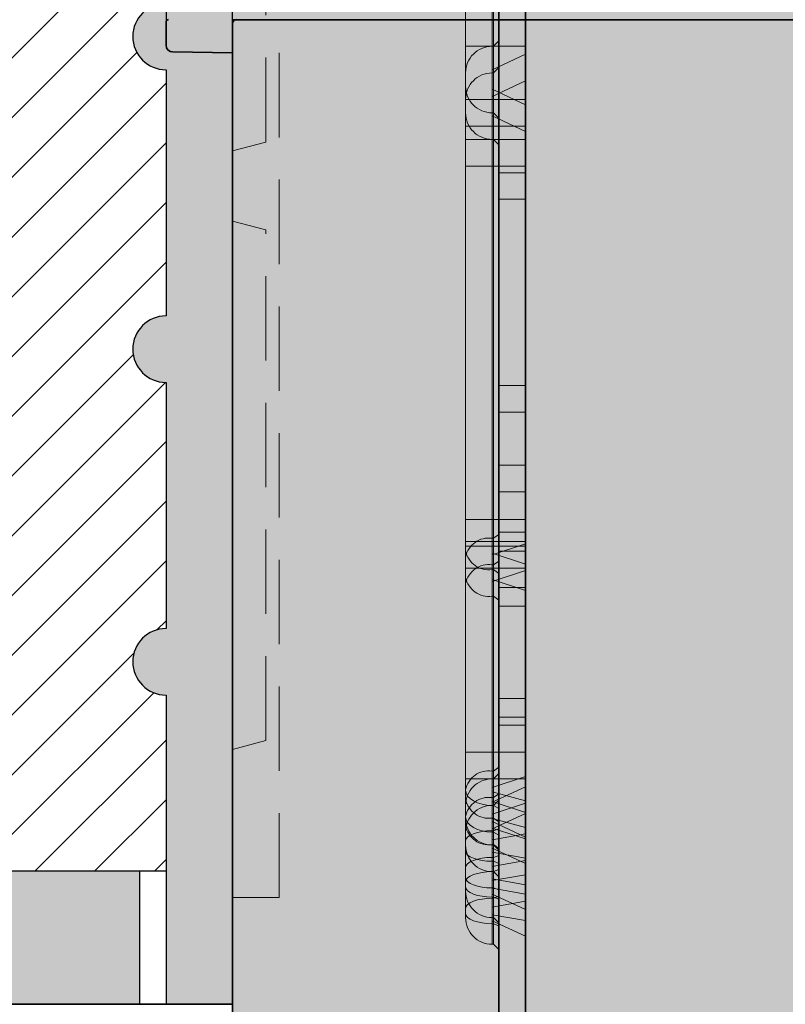
# Model space of a CAD drawing. Extents: x 0 to 1050, y 0 to 1485.
# Drawn here: x 394 to 452, y 1020 to 1094 of the extents above; entities that cross this region are included whole.
import ezdxf

# ---------------------------------------------------------------- set-up
doc = ezdxf.new("R2010")
doc.units = 0
doc.linetypes.add('VERDECKT', pattern=[9.525, 6.35, -3.175])
doc.layers.get('0').update_dxf_attribs({"linetype": 'CONTINUOUS'})
for name, color, linetype, lineweight in [('22-ANSICHT-25', 1, 'CONTINUOUS', 25), ('23-ANSICHT-35', 2, 'CONTINUOUS', 35), ('30-VERDECKT-10', 8, 'VERDECKT', 9), ('71-SCHRAFFUR-18', 3, 'CONTINUOUS', 18)]:
    doc.layers.add(name, color=color, linetype=linetype, lineweight=lineweight)

# ---------------------------------------------------------------- blocks, each defined once
blk = doc.blocks.new('DO Tragwinkel TRA-WIK-ALU-RL')
at = {"layer": '71-SCHRAFFUR-18'}
h = blk.add_hatch(color=252, dxfattribs=at)
h.paths.add_polyline_path([(200, 0), (196.5, 0), (196.5, -6), (131.5, -6), (131.5, 0), (128, 0), (128, -20), (0, -20), (0, -158), (20, -158), (20, -80.828), (22, -80.828), (22, -158), (60, -158), (60, -95.042, -0.433232), (76, -80), (200, -80)])
h.paths.add_polyline_path([(134.5, -24, -1), (134.5, -18), (193.5, -18, -1), (193.5, -24)], flags=16)
h.paths.add_polyline_path([(60, -178), (22, -178), (22, -258), (60, -258)])
h.paths.add_polyline_path([(20, -178), (0, -178), (0, -258), (20, -258)])
h.paths.add_polyline_path([(60, -278), (0, -278), (0, -280), (60, -280)])
h = blk.add_hatch(color=256, dxfattribs=at)
h.paths.add_polyline_path([(20, -162.25), (22, -162.25), (22, -80.828), (20, -80.828)])
h.paths.add_polyline_path([(22, -273.75), (20, -273.75), (20, -276), (22, -276)])
h.paths.add_polyline_path([(20, -262.25), (22, -262.25), (22, -173.75), (20, -173.75)])
h = blk.add_hatch(color=253, dxfattribs=at)
h.paths.add_polyline_path([(60, -158), (22, -158), (22, -162.25), (22, -173.75), (22, -178), (60, -178)])
h.paths.add_polyline_path([(20, -162.25), (20, -158), (0, -158), (0, -178), (20, -178), (20, -173.75)])
h.paths.add_polyline_path([(20, -262.25), (20, -258), (0, -258), (0, -278), (60, -278), (60, -258), (22, -258), (22, -262.25), (22, -273.75), (22, -276), (20, -276), (20, -273.75)])
at = {"layer": '22-ANSICHT-25'}
blk.add_line((0, -158), (0, -178), dxfattribs=at)
at = {"layer": '23-ANSICHT-35'}
blk.add_lwpolyline([(60, -158), (60, -95, -0.432397), (76, -80), (200, -80), (200, 0), (128, 0), (128, -20), (0, -20), (0, -158)], format="xyb", close=True, dxfattribs=at)
blk.add_lwpolyline([(20, -162.25), (20, -80.828), (22, -80.828), (22, -162.25)], dxfattribs=at)
at = {"layer": '30-VERDECKT-10'}
for p, q in [((20, -81.414), (20, -113.914)), ((22, -81.414), (22, -113.914)), ((20, -182.172), (20, -82.828)), ((20, -82.828), (20, -163.641)), ((22, -82.828), (22, -182.172)), ((22, -163.641), (22, -82.828)), ((19.5, -88.5), (19.6, -88.5)), ((19.5, -88.5), (19.6, -88.5)), ((19.5, -91.956), (19.5, -88.521)), ((19.5, -91.956), (19.5, -88.521)), ((19.6, -88.5), (20, -88.1)), ((19.6, -88.5), (20, -88.1)), ((19.6, -91.956), (19.6, -88.521)), ((19.6, -91.956), (19.6, -88.521)), ((20, -92.109), (20, -88.101)), ((20, -92.109), (20, -88.101)), ((19.5, -90.266), (22, -89.1)), ((19.5, -90.266), (22, -89.1)), ((22, -91.727), (22, -89.106)), ((22, -91.727), (22, -89.106)), ((19.5, -90.044), (19.6, -90.044)), ((19.5, -92.733), (19.5, -90.044)), ((19.5, -91.281), (19.5, -90.266)), ((19.5, -91.281), (19.5, -90.266)), ((19.5, -90.719), (22, -90.273)), ((19.6, -90.044), (20, -89.891)), ((19.6, -90.044), (19.6, -92.733)), ((19.6, -90.5), (20, -90.1)), ((19.6, -90.5), (20, -90.1)), ((20, -89.891), (20, -92.58)), ((20, -94.109), (20, -90.109)), ((20, -94.109), (20, -90.109)), ((22, -92.963), (22, -90.273)), ((17.5, -91.191), (17.5, -90.5)), ((17.5, -91.191), (17.5, -90.5)), ((17.5, -90.809), (17.5, -93.498)), ((19.5, -90.5), (19.6, -90.5)), ((19.5, -90.5), (19.6, -90.5)), ((19.5, -93.956), (19.5, -90.508)), ((19.5, -93.956), (19.5, -90.508)), ((19.5, -93.409), (19.5, -90.719)), ((19.6, -93.956), (19.6, -90.508)), ((19.6, -93.956), (19.6, -90.508)), ((17.5, -94.262), (17.5, -91.191)), ((19.5, -92.266), (22, -91.1)), ((19.5, -92.266), (22, -91.1)), ((19.5, -91.281), (22, -91.727)), ((19.5, -91.281), (19.5, -94.352)), ((22, -93.727), (22, -91.1)), ((22, -93.727), (22, -91.1)), ((22, -91.727), (22, -94.798)), ((17.5, -93.191), (17.5, -92.5)), ((17.5, -93.191), (17.5, -92.5)), ((19.5, -91.956), (19.6, -91.956)), ((19.5, -91.956), (19.5, -95.028)), ((19.5, -92.044), (19.6, -92.044)), ((19.5, -92.044), (19.5, -94.733)), ((19.5, -93.281), (19.5, -92.266)), ((19.5, -93.281), (19.5, -92.266)), ((19.5, -92.719), (22, -92.273)), ((20, -91.891), (19.6, -92.044)), ((19.6, -95.028), (19.6, -91.956)), ((19.6, -91.956), (20, -92.109)), ((19.6, -94.733), (19.6, -92.044)), ((20, -91.891), (20, -94.58)), ((20, -95.181), (20, -92.109)), ((22, -94.963), (22, -92.273)), ((17.5, -92.809), (17.5, -95.498)), ((17.5, -96.262), (17.5, -93.191)), ((19.5, -92.719), (19.5, -95.409)), ((19.5, -92.733), (19.6, -92.733)), ((19.5, -93.961), (19.5, -92.733)), ((19.5, -92.733), (19.5, -93.961)), ((19.5, -93.409), (22, -92.963)), ((19.6, -92.733), (20, -92.58)), ((19.6, -92.733), (19.6, -93.961)), ((19.6, -93.961), (19.6, -92.733)), ((20, -92.58), (20, -93.562)), ((20, -93.562), (20, -92.58)), ((22, -94.559), (22, -92.963)), ((22, -92.963), (22, -94.559)), ((17.5, -93.498), (17.5, -95.953)), ((17.5, -95.953), (17.5, -93.498)), ((19.5, -96.352), (19.5, -93.281)), ((19.5, -93.281), (22, -93.727)), ((19.5, -95.72), (19.5, -93.409)), ((19.5, -93.409), (19.5, -95.72)), ((19.5, -97.028), (19.5, -93.956)), ((19.5, -93.956), (19.6, -93.956)), ((19.5, -93.961), (19.6, -93.961)), ((19.5, -95.985), (19.5, -93.961)), ((19.5, -93.961), (19.5, -95.985)), ((19.6, -93.961), (20, -93.562)), ((19.6, -93.956), (19.6, -97.028)), ((20, -94.109), (19.6, -93.956)), ((19.6, -93.961), (19.6, -95.985)), ((19.6, -95.985), (19.6, -93.961)), ((20, -93.562), (20, -95.702)), ((20, -95.702), (20, -93.562)), ((22, -93.727), (22, -96.798)), ((17.5, -98.078), (17.5, -94.262)), ((17.5, -94.262), (17.5, -98.078)), ((19.5, -94.352), (19.5, -97.944)), ((19.5, -94.352), (22, -94.798)), ((19.5, -97.944), (19.5, -94.352)), ((19.5, -95.72), (22, -94.559)), ((19.5, -94.733), (19.6, -94.733)), ((19.5, -94.733), (19.5, -95.961)), ((19.5, -95.961), (19.5, -94.733)), ((20, -94.58), (19.6, -94.733)), ((19.6, -95.961), (19.6, -94.733)), ((19.6, -94.733), (19.6, -95.961)), ((20, -97.181), (20, -94.109)), ((20, -94.58), (20, -95.562)), ((20, -95.562), (20, -94.58)), ((22, -96.41), (22, -94.559)), ((22, -94.559), (22, -96.41)), ((19.5, -95.409), (22, -94.963)), ((19.5, -95.028), (19.6, -95.028)), ((19.5, -95.028), (19.5, -96.935)), ((19.5, -96.935), (19.5, -95.028)), ((19.5, -95.409), (19.5, -97.72)), ((19.5, -97.72), (19.5, -95.409)), ((19.6, -96.935), (19.6, -95.028)), ((19.6, -95.028), (19.6, -96.935)), ((19.6, -95.028), (20, -95.181)), ((20, -96.707), (20, -95.181)), ((20, -95.181), (20, -96.707)), ((22, -94.798), (22, -97.278)), ((22, -97.278), (22, -94.798)), ((22, -96.559), (22, -94.963)), ((22, -94.963), (22, -96.559)), ((17.5, -95.498), (17.5, -97.953)), ((17.5, -97.953), (17.5, -95.498)), ((17.5, -95.953), (17.5, -97.399)), ((17.5, -97.399), (17.5, -95.953)), ((19.5, -95.72), (19.5, -97.234)), ((19.5, -97.234), (19.5, -95.72)), ((19.5, -95.961), (19.6, -95.961)), ((19.5, -95.961), (19.5, -97.985)), ((19.5, -97.985), (19.5, -95.961)), ((19.5, -95.985), (19.6, -95.985)), ((19.5, -114.657), (19.5, -95.985)), ((20, -95.562), (19.6, -95.961)), ((19.6, -95.985), (20, -95.702)), ((19.6, -97.985), (19.6, -95.961)), ((19.6, -95.961), (19.6, -97.985)), ((19.6, -95.985), (19.6, -114.657)), ((20, -95.562), (20, -97.702)), ((20, -97.702), (20, -95.562)), ((20, -95.702), (20, -114.374)), ((17.5, -100.078), (17.5, -96.262)), ((17.5, -96.262), (17.5, -100.078)), ((17.5, -100.935), (17.5, -96.945)), ((17.5, -100.935), (17.5, -96.945)), ((19.5, -99.944), (19.5, -96.352)), ((19.5, -96.352), (19.5, -99.944)), ((19.5, -96.352), (22, -96.798)), ((19.5, -97.234), (22, -96.41)), ((19.5, -97.72), (22, -96.559)), ((19.5, -96.935), (19.6, -96.935)), ((19.5, -96.935), (19.5, -100.935)), ((19.5, -100.935), (19.5, -96.935)), ((19.6, -96.935), (20, -96.707)), ((19.6, -100.935), (19.6, -96.935)), ((19.6, -96.935), (19.6, -100.935)), ((20, -100.935), (20, -96.707)), ((20, -96.707), (20, -100.935)), ((22, -115.081), (22, -96.41)), ((22, -98.41), (22, -96.559)), ((22, -96.559), (22, -98.41)), ((22, -96.798), (22, -99.278)), ((22, -99.278), (22, -96.798)), ((17.5, -97.399), (17.5, -116.071)), ((19.5, -97.028), (19.6, -97.028)), ((19.5, -98.935), (19.5, -97.028)), ((19.5, -97.028), (19.5, -98.935)), ((19.5, -97.169), (22, -98.335)), ((19.5, -97.169), (22, -98.335)), ((19.5, -100.935), (19.5, -97.179)), ((19.5, -100.935), (19.5, -97.179)), ((19.5, -115.905), (19.5, -97.234)), ((19.5, -97.944), (22, -97.278)), ((19.6, -97.028), (19.6, -98.935)), ((19.6, -98.935), (19.6, -97.028)), ((20, -97.181), (19.6, -97.028)), ((20, -97.702), (19.6, -97.985)), ((20, -98.707), (20, -97.181)), ((20, -97.181), (20, -98.707)), ((20, -97.702), (20, -116.374)), ((22, -97.278), (22, -100.935)), ((22, -100.935), (22, -97.278)), ((17.5, -97.953), (17.5, -99.399)), ((17.5, -99.399), (17.5, -97.953)), ((17.5, -100.935), (17.5, -98.078)), ((17.5, -98.078), (17.5, -100.935)), ((17.5, -115.607), (17.5, -98.107)), ((19.5, -97.72), (19.5, -99.234)), ((19.5, -99.234), (19.5, -97.72)), ((19.5, -97.944), (19.5, -100.935)), ((19.5, -100.935), (19.5, -97.944)), ((19.5, -97.985), (19.6, -97.985)), ((19.5, -97.985), (19.5, -116.657)), ((19.5, -115.772), (19.5, -98.272)), ((19.5, -98.272), (22, -99.097)), ((19.5, -99.234), (22, -98.41)), ((19.6, -116.657), (19.6, -97.985)), ((22, -100.935), (22, -98.335)), ((22, -100.935), (22, -98.335)), ((22, -117.081), (22, -98.41)), ((17.5, -102.935), (17.5, -98.935)), ((17.5, -102.935), (17.5, -98.935)), ((19.5, -98.935), (19.6, -98.935)), ((19.5, -98.935), (19.6, -98.935)), ((19.5, -98.935), (19.6, -98.935)), ((19.5, -102.935), (19.5, -98.935)), ((19.5, -98.935), (19.5, -102.935)), ((19.5, -100.935), (19.5, -98.945)), ((19.5, -100.935), (19.5, -98.945)), ((19.5, -99.169), (22, -100.335)), ((19.5, -99.169), (22, -100.335)), ((19.5, -102.935), (19.5, -99.169)), ((19.5, -102.935), (19.5, -99.169)), ((20, -98.707), (19.6, -98.935)), ((19.6, -98.935), (20, -99.335)), ((19.6, -98.935), (20, -99.335)), ((19.6, -98.935), (19.6, -102.935)), ((19.6, -102.935), (19.6, -98.935)), ((19.6, -100.935), (19.6, -98.945)), ((19.6, -100.935), (19.6, -98.945)), ((20, -102.935), (20, -98.707)), ((20, -98.707), (20, -102.935)), ((22, -99.097), (22, -116.597)), ((17.5, -99.399), (17.5, -118.071)), ((19.5, -99.234), (19.5, -117.905)), ((19.5, -99.944), (22, -99.278)), ((19.5, -99.521), (19.6, -99.521)), ((19.5, -99.521), (19.5, -117.021)), ((19.6, -117.021), (19.6, -99.521)), ((19.6, -99.521), (20, -99.804)), ((20, -100.935), (20, -99.343)), ((20, -100.935), (20, -99.343)), ((20, -99.804), (20, -117.304)), ((22, -99.278), (22, -102.935)), ((22, -102.935), (22, -99.278)), ((17.5, -102.935), (17.5, -100.078)), ((17.5, -100.078), (17.5, -102.935)), ((17.5, -100.107), (17.5, -117.607)), ((19.5, -102.935), (19.5, -99.944)), ((19.5, -99.944), (19.5, -102.935)), ((19.5, -100.272), (19.5, -117.772)), ((19.5, -100.272), (22, -101.097)), ((22, -102.935), (22, -100.348)), ((22, -102.935), (22, -100.348)), ((17.5, -150), (17.5, -100.935)), ((17.5, -100.935), (17.5, -147)), ((19.5, -100.935), (17.5, -100.935)), ((17.5, -100.935), (19.5, -100.935)), ((19.5, -100.935), (17.5, -100.935)), ((19.5, -100.935), (17.5, -100.935)), ((19.5, -100.935), (19.6, -100.935)), ((19.5, -100.935), (19.6, -100.935)), ((19.5, -100.935), (19.5, -150)), ((19.5, -100.935), (19.6, -100.935)), ((19.5, -147), (19.5, -100.935)), ((19.5, -100.935), (22, -100.935)), ((19.5, -102.935), (19.5, -100.945)), ((19.5, -102.935), (19.5, -100.945)), ((19.6, -100.935), (20, -101.335)), ((19.6, -100.935), (20, -101.335)), ((19.6, -150), (19.6, -100.935)), ((19.6, -100.935), (19.6, -147)), ((20, -100.935), (19.6, -100.935)), ((19.6, -102.935), (19.6, -100.945)), ((19.6, -102.935), (19.6, -100.945)), ((20, -147), (20, -100.935)), ((20, -150), (20, -100.935)), ((20, -102.935), (20, -101.343)), ((20, -102.935), (20, -101.343)), ((22, -147), (22, -100.935)), ((22, -100.935), (22, -150)), ((22, -101.097), (22, -118.597)), ((19.5, -101.521), (19.6, -101.521)), ((19.5, -101.521), (19.5, -119.021)), ((19.6, -119.021), (19.6, -101.521)), ((19.6, -101.521), (20, -101.804)), ((20, -101.804), (20, -119.304)), ((17.5, -149), (17.5, -102.935)), ((17.5, -152), (17.5, -102.935)), ((19.5, -102.935), (17.5, -102.935)), ((17.5, -102.935), (19.5, -102.935)), ((17.5, -102.935), (19.5, -102.935)), ((19.5, -102.935), (17.5, -102.935)), ((19.5, -102.935), (19.6, -102.935)), ((19.5, -152), (19.5, -102.935)), ((19.5, -149), (19.5, -102.935)), ((19.5, -102.935), (22, -102.935)), ((19.6, -102.935), (19.6, -152)), ((19.6, -102.935), (19.6, -149)), ((19.6, -102.935), (20, -102.935)), ((20, -152), (20, -102.935)), ((20, -149), (20, -102.935)), ((22, -102.935), (22, -152)), ((22, -149), (22, -102.935)), ((20, -104.971), (22, -104.971)), ((20, -104.971), (22, -104.971)), ((20, -104.971), (22, -104.971)), ((20, -104.971), (22, -104.971)), ((20, -106.971), (20, -104.98)), ((20, -106.971), (20, -104.98)), ((22, -106.971), (22, -104.98)), ((22, -106.971), (22, -104.98)), ((20, -105.556), (20, -118.056)), ((22, -105.556), (20, -105.556)), ((22, -118.056), (22, -105.556)), ((20, -122.5), (20, -106.971)), ((20, -106.971), (22, -106.971)), ((22, -106.971), (22, -122.5)), ((20, -115.328), (20, -113.914)), ((20, -113.914), (20, -115.328)), ((22, -113.914), (20, -113.914)), ((22, -113.914), (22, -115.328)), ((22, -115.328), (22, -113.914)), ((19.5, -114.657), (19.6, -114.657)), ((19.5, -116.778), (19.5, -114.657)), ((19.5, -114.657), (19.5, -116.778)), ((19.6, -114.657), (20, -114.374)), ((19.6, -114.657), (19.6, -116.778)), ((19.6, -116.778), (19.6, -114.657)), ((20, -114.374), (20, -116.778)), ((20, -116.778), (20, -114.374)), ((19.5, -115.905), (22, -115.081)), ((20, -115.328), (20, -161)), ((20, -115.328), (22, -115.328)), ((22, -115.081), (22, -116.778)), ((22, -116.778), (22, -115.081)), ((22, -161), (22, -115.328)), ((17.5, -118.435), (17.5, -115.607)), ((17.5, -115.607), (17.5, -118.435)), ((17.5, -116.071), (17.5, -116.778)), ((17.5, -116.778), (17.5, -116.071)), ((19.5, -118.435), (19.5, -115.772)), ((19.5, -115.772), (19.5, -118.435)), ((19.5, -115.772), (22, -116.597)), ((19.5, -116.778), (19.5, -115.905)), ((19.5, -115.905), (19.5, -116.778)), ((17.5, -116.778), (17.5, -163.5)), ((17.5, -116.778), (19.5, -116.778)), ((17.5, -116.778), (19.5, -116.778)), ((19.5, -116.657), (19.6, -116.657)), ((19.5, -116.657), (19.5, -118.778)), ((19.5, -118.778), (19.5, -116.657)), ((19.5, -116.778), (19.6, -116.778)), ((19.5, -163.5), (19.5, -116.778)), ((19.5, -116.778), (22, -116.778)), ((20, -116.374), (19.6, -116.657)), ((19.6, -118.778), (19.6, -116.657)), ((19.6, -116.657), (19.6, -118.778)), ((19.6, -116.778), (19.6, -163.5)), ((20, -116.778), (19.6, -116.778)), ((20, -116.374), (20, -118.778)), ((20, -118.778), (20, -116.374)), ((20, -116.778), (20, -163.5)), ((22, -116.597), (22, -118.435)), ((22, -118.435), (22, -116.597)), ((22, -163.5), (22, -116.778)), ((17.5, -117.607), (17.5, -120.435)), ((17.5, -120.435), (17.5, -117.607)), ((19.5, -117.021), (19.6, -117.021)), ((19.5, -117.021), (19.5, -118.435)), ((19.5, -118.435), (19.5, -117.021)), ((19.5, -117.905), (22, -117.081)), ((19.6, -118.435), (19.6, -117.021)), ((19.6, -117.021), (19.6, -118.435)), ((20, -117.304), (19.6, -117.021)), ((20, -117.304), (20, -118.435)), ((20, -118.435), (20, -117.304)), ((22, -117.081), (22, -118.778)), ((22, -118.778), (22, -117.081)), ((17.5, -118.071), (17.5, -118.778)), ((17.5, -118.778), (17.5, -118.071)), ((19.5, -117.772), (19.5, -120.435)), ((19.5, -120.435), (19.5, -117.772)), ((19.5, -117.772), (22, -118.597)), ((19.5, -117.905), (19.5, -118.778)), ((19.5, -118.778), (19.5, -117.905)), ((20, -119.471), (20, -118.056)), ((20, -118.056), (20, -119.471)), ((20, -118.056), (22, -118.056)), ((22, -119.471), (22, -118.056)), ((22, -118.056), (22, -119.471)), ((17.5, -147), (17.5, -118.435)), ((19.5, -118.435), (17.5, -118.435)), ((17.5, -118.435), (19.5, -118.435)), ((17.5, -118.778), (17.5, -165.5)), ((17.5, -118.778), (19.5, -118.778)), ((19.5, -118.778), (17.5, -118.778)), ((19.5, -118.435), (19.6, -118.435)), ((19.5, -147), (19.5, -118.435)), ((19.5, -118.435), (22, -118.435)), ((19.5, -118.778), (19.6, -118.778)), ((19.5, -118.778), (19.5, -165.5)), ((19.5, -118.778), (22, -118.778)), ((19.5, -119.021), (19.6, -119.021)), ((19.5, -119.021), (19.5, -120.435)), ((19.5, -120.435), (19.5, -119.021)), ((19.6, -118.435), (19.6, -147)), ((19.6, -118.435), (20, -118.435)), ((19.6, -165.5), (19.6, -118.778)), ((20, -118.778), (19.6, -118.778)), ((19.6, -120.435), (19.6, -119.021)), ((19.6, -119.021), (19.6, -120.435)), ((19.6, -119.021), (20, -119.304)), ((20, -118.435), (20, -147)), ((20, -118.778), (20, -165.5)), ((22, -118.435), (22, -147)), ((22, -118.597), (22, -120.435)), ((22, -120.435), (22, -118.597)), ((22, -118.778), (22, -165.5)), ((20, -119.304), (20, -120.435)), ((20, -120.435), (20, -119.304)), ((20, -119.471), (20, -122.5)), ((22, -119.471), (20, -119.471)), ((22, -122.5), (22, -119.471)), ((17.5, -120.435), (17.5, -149)), ((17.5, -120.435), (19.5, -120.435)), ((19.5, -120.435), (17.5, -120.435)), ((19.5, -120.435), (19.6, -120.435)), ((19.5, -120.435), (19.5, -149)), ((19.5, -120.435), (22, -120.435)), ((19.6, -149), (19.6, -120.435)), ((19.6, -120.435), (20, -120.435)), ((20, -120.435), (20, -149)), ((22, -120.435), (22, -149)), ((20, -122.5), (20, -124.5)), ((20, -124.5), (20, -122.5)), ((20, -124.5), (20, -122.5)), ((20, -122.5), (20, -124.5)), ((22, -122.5), (20, -122.5)), ((22, -122.5), (22, -124.5)), ((22, -124.5), (22, -122.5)), ((22, -124.5), (22, -122.5)), ((22, -122.5), (22, -124.5)), ((20, -124.5), (22, -124.5)), ((20, -130.5), (20, -128.5)), ((20, -128.5), (20, -130.5)), ((20, -130.5), (20, -128.5)), ((20, -128.5), (20, -130.5)), ((20, -128.5), (22, -128.5)), ((22, -130.5), (22, -128.5)), ((22, -128.5), (22, -130.5)), ((22, -128.5), (22, -130.5)), ((22, -130.5), (22, -128.5)), ((20, -130.5), (20, -144.5)), ((22, -130.5), (20, -130.5)), ((22, -130.5), (22, -144.5)), ((20, -146.5), (20, -144.5)), ((20, -144.5), (20, -146.5)), ((20, -144.5), (20, -146.5)), ((20, -146.5), (20, -144.5)), ((20, -144.5), (22, -144.5)), ((22, -144.5), (22, -146.5)), ((22, -146.5), (22, -144.5)), ((22, -146.5), (22, -144.5)), ((22, -144.5), (22, -146.5)), ((20, -146.5), (22, -146.5)), ((17.5, -151), (17.5, -147)), ((17.5, -147), (17.5, -151)), ((17.5, -147), (17.5, -151)), ((17.5, -151), (17.5, -147)), ((17.5, -147), (19.5, -147)), ((17.5, -147), (19.5, -147)), ((17.5, -147), (19.5, -147)), ((19.5, -147), (17.5, -147)), ((19.5, -147), (19.6, -147)), ((19.5, -149), (19.5, -147)), ((19.5, -147), (19.5, -149)), ((19.5, -147), (19.5, -149)), ((19.5, -149), (19.5, -147)), ((19.5, -147), (19.5, -150.766)), ((19.5, -150.766), (19.5, -147)), ((19.5, -150.766), (19.5, -147)), ((19.5, -147), (19.5, -150.766)), ((19.5, -147), (22, -147)), ((19.6, -147), (19.6, -149)), ((19.6, -149), (19.6, -147)), ((19.6, -149), (19.6, -147)), ((19.6, -147), (19.6, -149)), ((19.6, -147), (20, -147)), ((20, -147), (20, -148.6)), ((20, -148.6), (20, -147)), ((20, -148.6), (20, -147)), ((20, -147), (20, -148.6)), ((22, -147), (22, -149.6)), ((22, -149.6), (22, -147)), ((22, -149.6), (22, -147)), ((22, -147), (22, -149.6)), ((20, -148.6), (19.6, -149)), ((17.5, -153), (17.5, -149)), ((17.5, -149), (17.5, -153)), ((17.5, -153), (17.5, -149)), ((17.5, -149), (17.5, -153)), ((17.5, -149), (19.5, -149)), ((19.5, -149), (17.5, -149)), ((17.5, -149), (19.5, -149)), ((19.5, -149), (17.5, -149)), ((19.5, -149), (19.6, -149)), ((19.5, -151), (19.5, -149)), ((19.5, -149), (19.5, -151)), ((19.5, -151), (19.5, -149)), ((19.5, -149), (19.5, -151)), ((19.5, -149), (19.5, -152.766)), ((19.5, -152.766), (19.5, -149)), ((19.5, -152.766), (19.5, -149)), ((19.5, -149), (19.5, -152.766)), ((19.5, -149), (22, -149)), ((19.6, -149), (19.6, -151)), ((19.6, -151), (19.6, -149)), ((19.6, -149), (19.6, -151)), ((19.6, -151), (19.6, -149)), ((20, -149), (19.6, -149)), ((20, -150.6), (20, -149)), ((20, -149), (20, -150.6)), ((20, -150.6), (20, -149)), ((20, -149), (20, -150.6)), ((22, -149), (22, -151.6)), ((22, -151.6), (22, -149)), ((22, -151.6), (22, -149)), ((22, -149), (22, -151.6)), ((17.5, -152), (17.5, -150)), ((17.5, -150), (17.5, -152)), ((19.5, -150), (17.5, -150)), ((17.5, -150), (19.5, -150)), ((19.5, -150.766), (22, -149.6)), ((19.5, -150), (19.5, -154)), ((19.5, -150), (19.6, -150)), ((19.5, -154), (19.5, -150)), ((19.5, -150), (22, -150)), ((19.5, -150), (19.5, -152.234)), ((19.5, -152.234), (19.5, -150)), ((19.6, -154), (19.6, -150)), ((19.6, -150), (19.6, -154)), ((19.6, -150), (20, -150)), ((20, -154.4), (20, -150)), ((20, -150), (20, -154.4)), ((22, -150), (22, -153.4)), ((22, -153.4), (22, -150)), ((20, -150.6), (19.6, -151)), ((19.5, -151), (19.6, -151)), ((19.5, -152.766), (22, -151.6)), ((17.5, -152), (17.5, -156)), ((17.5, -156), (17.5, -152)), ((17.5, -156), (17.5, -152)), ((17.5, -152), (17.5, -156)), ((17.5, -156), (17.5, -152)), ((17.5, -152), (17.5, -156)), ((17.5, -154), (17.5, -152)), ((17.5, -152), (17.5, -154)), ((17.5, -152), (19.5, -152)), ((19.5, -152), (17.5, -152)), ((19.5, -152), (19.6, -152)), ((19.5, -156), (19.5, -152)), ((19.5, -152), (19.5, -156)), ((19.5, -154.234), (19.5, -152)), ((19.5, -152), (19.5, -154.234)), ((19.5, -152), (22, -152)), ((19.5, -152.234), (22, -153.4)), ((19.5, -152.234), (19.5, -156)), ((19.5, -156), (19.5, -152.234)), ((19.5, -152.234), (19.5, -156)), ((19.5, -156), (19.5, -152.234)), ((19.5, -152.234), (19.5, -156)), ((19.5, -156), (19.5, -152.234)), ((19.6, -152), (19.6, -156)), ((19.6, -156), (19.6, -152)), ((20, -152), (19.6, -152)), ((20, -156.4), (20, -152)), ((20, -152), (20, -156.4)), ((22, -152), (22, -155.4)), ((22, -155.4), (22, -152)), ((22, -153.4), (22, -156)), ((22, -156), (22, -153.4)), ((22, -156), (22, -153.4)), ((22, -153.4), (22, -156)), ((22, -153.4), (22, -156)), ((22, -156), (22, -153.4)), ((17.5, -154), (17.5, -158)), ((17.5, -158), (17.5, -154)), ((17.5, -158), (17.5, -154)), ((17.5, -154), (17.5, -158)), ((17.5, -158), (17.5, -154)), ((17.5, -154), (17.5, -158)), ((19.5, -154), (19.6, -154)), ((19.5, -154), (19.5, -156)), ((19.5, -156), (19.5, -154)), ((19.5, -154), (19.5, -156)), ((19.5, -154), (19.5, -156)), ((19.5, -156), (19.5, -154)), ((19.5, -156), (19.5, -154)), ((19.5, -158), (19.5, -154.234)), ((19.5, -154.234), (19.5, -158)), ((19.5, -158), (19.5, -154.234)), ((19.5, -154.234), (19.5, -158)), ((19.5, -158), (19.5, -154.234)), ((19.5, -154.234), (19.5, -158)), ((19.5, -154.234), (22, -155.4)), ((19.6, -156), (19.6, -154)), ((19.6, -154), (19.6, -156)), ((19.6, -156), (19.6, -154)), ((19.6, -156), (19.6, -154)), ((19.6, -154), (19.6, -156)), ((19.6, -154), (19.6, -156)), ((20, -154.4), (19.6, -154)), ((20, -156), (20, -154.4)), ((20, -154.4), (20, -156)), ((20, -154.4), (20, -156)), ((20, -156), (20, -154.4)), ((20, -154.4), (20, -156)), ((20, -156), (20, -154.4)), ((22, -155.4), (22, -158)), ((22, -158), (22, -155.4)), ((22, -158), (22, -155.4)), ((22, -155.4), (22, -158)), ((22, -158), (22, -155.4)), ((22, -155.4), (22, -158)), ((17.5, -156), (17.5, -180)), ((19.5, -156), (17.5, -156)), ((19.5, -156), (17.5, -156)), ((19.5, -156), (17.5, -156)), ((17.5, -156), (19.5, -156)), ((19.5, -156), (17.5, -156)), ((17.5, -156), (19.5, -156)), ((19.5, -156), (19.6, -156)), ((19.5, -180), (19.5, -156)), ((19.5, -156), (22, -156)), ((19.5, -158), (19.5, -156)), ((19.5, -156), (19.5, -158)), ((19.5, -156), (19.5, -158)), ((19.5, -158), (19.5, -156)), ((19.5, -156), (19.5, -158)), ((19.5, -158), (19.5, -156)), ((19.6, -156), (19.6, -180)), ((20, -156), (19.6, -156)), ((19.6, -156), (19.6, -158)), ((19.6, -158), (19.6, -156)), ((19.6, -158), (19.6, -156)), ((19.6, -156), (19.6, -158)), ((19.6, -158), (19.6, -156)), ((19.6, -156), (19.6, -158)), ((19.6, -156), (20, -156.4)), ((20, -180), (20, -156)), ((22, -156), (22, -180)), ((20, -158), (20, -156.4)), ((20, -156.4), (20, -158)), ((20, -158), (20, -156.4)), ((20, -156.4), (20, -158)), ((20, -156.4), (20, -158)), ((20, -158), (20, -156.4)), ((17.5, -158), (17.5, -182)), ((19.5, -158), (17.5, -158)), ((17.5, -158), (19.5, -158)), ((17.5, -158), (19.5, -158)), ((19.5, -158), (17.5, -158)), ((17.5, -158), (19.5, -158)), ((19.5, -158), (17.5, -158)), ((19.5, -158), (19.6, -158)), ((19.5, -182), (19.5, -158)), ((19.5, -158), (22, -158)), ((19.6, -158), (19.6, -182)), ((20, -158), (19.6, -158)), ((20, -182), (20, -158)), ((22, -158), (22, -182))]:
    blk.add_line(p, q, dxfattribs=at)
at = {"layer": '30-VERDECKT-10', "flags": 128}
for points in [[(17.5, -90.809), (17.538, -90.659), (17.652, -90.516), (17.837, -90.384), (18.086, -90.268), (18.389, -90.173), (18.735, -90.102), (19.11, -90.058), (19.5, -90.044)], [(17.5, -90.809), (17.538, -90.659), (17.652, -90.516), (17.837, -90.384), (18.086, -90.268), (18.389, -90.173), (18.735, -90.102), (19.11, -90.058), (19.5, -90.044)], [(17.5, -91.191), (17.538, -91.341), (17.652, -91.484), (17.837, -91.616), (18.086, -91.732), (18.389, -91.827), (18.735, -91.898), (19.11, -91.942), (19.5, -91.956)], [(17.5, -91.191), (17.538, -91.341), (17.652, -91.484), (17.837, -91.616), (18.086, -91.732), (18.389, -91.827), (18.735, -91.898), (19.11, -91.942), (19.5, -91.956)], [(17.5, -92.809), (17.538, -92.659), (17.652, -92.516), (17.837, -92.384), (18.086, -92.268), (18.389, -92.173), (18.735, -92.102), (19.11, -92.058), (19.5, -92.044)], [(19.5, -92.044), (19.11, -92.058), (18.735, -92.102), (18.389, -92.173), (18.086, -92.268), (17.837, -92.384), (17.652, -92.516), (17.538, -92.659), (17.5, -92.809)], [(17.5, -93.498), (17.538, -93.349), (17.652, -93.205), (17.837, -93.073), (18.086, -92.957), (18.389, -92.862), (18.735, -92.791), (19.11, -92.748), (19.5, -92.733)], [(17.5, -93.498), (17.538, -93.349), (17.652, -93.205), (17.837, -93.073), (18.086, -92.957), (18.389, -92.862), (18.735, -92.791), (19.11, -92.748), (19.5, -92.733)], [(17.5, -93.191), (17.538, -93.341), (17.652, -93.484), (17.837, -93.616), (18.086, -93.732), (18.389, -93.827), (18.735, -93.898), (19.11, -93.942), (19.5, -93.956)], [(19.5, -93.956), (19.11, -93.942), (18.735, -93.898), (18.389, -93.827), (18.086, -93.732), (17.837, -93.616), (17.652, -93.484), (17.538, -93.341), (17.5, -93.191)], [(17.5, -94.262), (17.538, -94.412), (17.652, -94.555), (17.837, -94.688), (18.086, -94.803), (18.389, -94.899), (18.735, -94.969), (19.11, -95.013), (19.5, -95.028)], [(17.5, -94.262), (17.538, -94.412), (17.652, -94.555), (17.837, -94.688), (18.086, -94.803), (18.389, -94.899), (18.735, -94.969), (19.11, -95.013), (19.5, -95.028)], [(17.5, -95.498), (17.538, -95.349), (17.652, -95.205), (17.837, -95.073), (18.086, -94.957), (18.389, -94.862), (18.735, -94.791), (19.11, -94.748), (19.5, -94.733)], [(19.5, -94.733), (19.11, -94.748), (18.735, -94.791), (18.389, -94.862), (18.086, -94.957), (17.837, -95.073), (17.652, -95.205), (17.538, -95.349), (17.5, -95.498)], [(17.5, -96.262), (17.538, -96.412), (17.652, -96.555), (17.837, -96.688), (18.086, -96.803), (18.389, -96.899), (18.735, -96.969), (19.11, -97.013), (19.5, -97.028)], [(19.5, -97.028), (19.11, -97.013), (18.735, -96.969), (18.389, -96.899), (18.086, -96.803), (17.837, -96.688), (17.652, -96.555), (17.538, -96.412), (17.5, -96.262)], [(17.5, -98.078), (17.538, -97.855), (17.652, -97.641), (17.837, -97.443), (18.086, -97.27), (18.389, -97.128), (18.735, -97.022), (19.11, -96.957), (19.5, -96.935)], [(17.5, -98.078), (17.538, -97.855), (17.652, -97.641), (17.837, -97.443), (18.086, -97.27), (18.389, -97.128), (18.735, -97.022), (19.11, -96.957), (19.5, -96.935)], [(17.5, -100.078), (17.538, -99.855), (17.652, -99.641), (17.837, -99.443), (18.086, -99.27), (18.389, -99.128), (18.735, -99.022), (19.11, -98.957), (19.5, -98.935)], [(19.5, -98.935), (19.11, -98.957), (18.735, -99.022), (18.389, -99.128), (18.086, -99.27), (17.837, -99.443), (17.652, -99.641), (17.538, -99.855), (17.5, -100.078)]]:
    blk.add_lwpolyline(points, dxfattribs=at)
at = {"layer": '30-VERDECKT-10'}
for points in [[(0, -92), (3.5, -92), (3.5, -248), (0, -248)], [(0, -103.134), (2.5, -103.804), (2.5, -142.196), (0, -142.866)], [(0, -148.134), (2.5, -148.804), (2.5, -247.196), (0, -247.866)]]:
    blk.add_lwpolyline(points, dxfattribs=at)
for centre, radius, start, end in [((19.5, -90.5), 2, 90, 180), ((19.5, -90.5), 2, 90, 180), ((19.5, -92.5), 2, 90, 180), ((19.5, -92.5), 2, 90, 180), ((19.496, -95.957), 1.996, 89.89461, 179.89422), ((19.496, -97.957), 1.996, 89.89461, 179.89422), ((19.25, -97.753), 1.785, 81.95053, 168.57825), ((19.5, -96.935), 2, 180, 270), ((19.5, -96.935), 2, 180, 270), ((19.25, -99.753), 1.785, 81.95053, 168.57825), ((19.25, -97.753), 1.785, 191.42175, 278.04947), ((19.5, -98.935), 2, 180, 270), ((19.5, -98.935), 2, 180, 270), ((19.25, -99.753), 1.785, 191.42175, 278.04947), ((19.25, -116.425), 1.785, 81.95053, 168.57825), ((19.25, -115.253), 1.785, 191.42175, 278.04947), ((19.25, -118.425), 1.785, 81.95053, 168.57825), ((19.25, -117.253), 1.785, 191.42175, 278.04947), ((19.5, -151), 2, 90, 180), ((19.5, -151), 2, 90, 180), ((19.5, -151), 2, 90, 180), ((19.5, -151), 2, 90, 180), ((19.5, -153), 2, 90, 180), ((19.5, -153), 2, 90, 180), ((19.5, -153), 2, 90, 180), ((19.5, -153), 2, 90, 180), ((19.5, -152), 2, 180, 270), ((19.5, -152), 2, 180, 270), ((19.5, -152), 2, 180, 270), ((19.5, -152), 2, 180, 270), ((19.5, -152), 2, 180, 270), ((19.5, -152), 2, 180, 270), ((19.5, -152), 2, 180, 270), ((19.5, -152), 2, 180, 270), ((19.5, -154), 2, 180, 270), ((19.5, -154), 2, 180, 270), ((19.5, -154), 2, 180, 270), ((19.5, -154), 2, 180, 270), ((19.5, -154), 2, 180, 270), ((19.5, -154), 2, 180, 270), ((19.5, -154), 2, 180, 270), ((19.5, -154), 2, 180, 270)]:
    blk.add_arc(centre, radius, start, end, dxfattribs=at)
blk = doc.blocks.new('DO Unterlage für TRA-WIK-ALU')
at = {"layer": '71-SCHRAFFUR-18'}
h = blk.add_hatch(color=252, dxfattribs=at)
h.dxf.hatch_style = 1
h.paths.add_polyline_path([(0, -273.47), (0, -274.1), (-4.7, -274.1), (-5, -274.1), (-5, -275.307, 0.404026), (-4.807, -275.507), (-2.193, -275.598, -0.404026), (-2, -275.798), (-2, -277.702, -0.404026), (-2.193, -277.902), (-4.807, -277.993, 0.404026), (-5, -278.193), (-5, -279.921, 0.409111), (-4.509, -280.421), (0, -280.5), (0, -278.29, -0.404026), (0.29, -277.99), (5.812, -277.797, 0.087489), (5.982, -277.761), (6.587, -277.517, 0.305731), (6.9, -277.053), (6.9, -273.35)])
h.paths.add_polyline_path([(0.29, -258.01, -0.404026), (0, -257.71), (0, -255.5), (-4.509, -255.579, 0.409111), (-5, -256.079), (-5, -257.807, 0.404026), (-4.807, -258.007), (-2.193, -258.098, -0.404026), (-2, -258.298), (-2, -260.202, -0.404026), (-2.193, -260.402), (-4.807, -260.493, 0.404026), (-5, -260.693), (-5, -261.9), (0, -261.9), (0, -262.53), (6.9, -262.65), (6.9, -258.947, 0.305731), (6.587, -258.483), (5.982, -258.239, 0.087489), (5.812, -258.203)])
h.paths.add_polyline_path([(-1.7, -225.995, 0.414214), (-2, -226.295), (-2, -229.705, 0.414214), (-1.7, -230.005), (-0.3, -230.005, 0.414214), (0, -229.705), (0, -226.295, 0.414214), (-0.3, -225.995)])
h.paths.add_polyline_path([(0, -173.47), (0, -174.1), (-4.7, -174.1), (-5, -174.1), (-5, -175.307, 0.404026), (-4.807, -175.507), (-2.193, -175.598, -0.404026), (-2, -175.798), (-2, -177.702, -0.404026), (-2.193, -177.902), (-4.807, -177.993, 0.404026), (-5, -178.193), (-5, -179.921, 0.409111), (-4.509, -180.421), (-2.491, -180.457, -0.409111), (-2, -180.956), (-2, -191.705, 0.414214), (-1.7, -192.005), (-0.3, -192.005, 0.414214), (0, -191.705), (0, -178.29, -0.404026), (0.29, -177.99), (5.812, -177.797, 0.087489), (5.982, -177.761), (6.587, -177.517, 0.305731), (6.9, -177.053), (6.9, -173.35)])
h.paths.add_polyline_path([(0.29, -158.01, -0.404026), (0, -157.71), (0, -155.5), (-4.509, -155.579, 0.409111), (-5, -156.079), (-5, -157.807, 0.404026), (-4.807, -158.007), (-2.193, -158.098, -0.404026), (-2, -158.298), (-2, -160.202, -0.404026), (-2.193, -160.402), (-4.807, -160.493, 0.404026), (-5, -160.693), (-5, -161.9), (0, -161.9), (0, -162.53), (6.9, -162.65), (6.9, -158.947, 0.305731), (6.587, -158.483), (5.982, -158.239, 0.087489), (5.812, -158.203)])
h = blk.add_hatch(color=252, dxfattribs=at)
h.dxf.hatch_style = 1
h.paths.add_polyline_path([(-4.807, -275.507, -0.404026), (-5, -275.307), (-5, -278.193, -0.404026), (-4.807, -277.993), (-2.193, -277.902, 0.404026), (-2, -277.702), (-2, -275.798, 0.404026), (-2.193, -275.598)])
h.paths.add_polyline_path([(-4.807, -258.007, -0.404026), (-5, -257.807), (-5, -260.693, -0.404026), (-4.807, -260.493), (-2.193, -260.402, 0.404026), (-2, -260.202), (-2, -258.298, 0.404026), (-2.193, -258.098)])
h.paths.add_polyline_path([(-1.7, -230.005, -0.414214), (-2, -229.705), (-2, -255.535), (0, -255.5), (0, -229.705, -0.414214), (-0.3, -230.005)])
h.paths.add_polyline_path([(-1.7, -192.005, -0.414214), (-2, -191.705), (-2, -226.295, -0.414214), (-1.7, -225.995), (-0.3, -225.995, -0.414214), (0, -226.295), (0, -191.705, -0.414214), (-0.3, -192.005)])
h.paths.add_polyline_path([(-4.807, -175.507, -0.404026), (-5, -175.307), (-5, -178.193, -0.404026), (-4.807, -177.993), (-2.193, -177.902, 0.404026), (-2, -177.702), (-2, -175.798, 0.404026), (-2.193, -175.598)])
h.paths.add_polyline_path([(-4.807, -158.007, -0.404026), (-5, -157.807), (-5, -160.693, -0.404026), (-4.807, -160.493), (-2.193, -160.402, 0.404026), (-2, -160.202), (-2, -158.298, 0.404026), (-2.193, -158.098)])
at = {"layer": '22-ANSICHT-25'}
blk.add_line((-5, -160.693), (-5, -157.807), dxfattribs=at)
at = {"layer": '23-ANSICHT-35'}
for p, q in [((-5, -157.807), (-5, -156.079)), ((0, -155.5), (-4.509, -155.579)), ((0, -157.71), (0, -155.5))]:
    blk.add_line(p, q, dxfattribs=at)
for centre, radius, start, end in [((-4.5, -156.079), 0.5, 91, 180), ((-4.8, -157.807), 0.2, 180, 268), ((0.3, -157.71), 0.3, 180, 268)]:
    blk.add_arc(centre, radius, start, end, dxfattribs=at)

msp = doc.modelspace()

# ---------------------------------------------------------------- hatches: boundary and pattern name
at = {"layer": '71-SCHRAFFUR-18'}
h = msp.add_hatch(dxfattribs=at)
h.set_pattern_fill('ANSI31', color=41, angle=180, style=0)
h.set_pattern_definition([(225, (0, 2), (2.245064, -2.245064), [])])
h.paths.add_polyline_path([(405, 1255, -1), (405, 1260), (405, 1278.5, -1), (405, 1283.5), (405, 1302, -1), (405, 1307), (405, 1320.25), (384.167, 1320.25, -1), (379.167, 1320.25), (358.333, 1320.25, -1), (353.333, 1320.25), (335, 1320.25), (330, 1315.25), (305, 1315.25), (300, 1320.25), (281.667, 1320.25, -1), (276.667, 1320.25), (255.833, 1320.25, -1), (250.833, 1320.25), (230, 1320.25), (230, 1307, -1), (230, 1302), (230, 1283.5, -1), (230, 1278.5), (230, 1260, -1), (230, 1255), (230, 1236.5, -1), (230, 1231.5), (230, 1213, -1), (230, 1208), (230, 1189.5, -1), (230, 1184.5), (230, 1166, -1), (230, 1161), (230, 1142.5, -1), (230, 1137.5), (230, 1119, -1), (230, 1114), (230, 1095.5, -1), (230, 1090.5), (230, 1072, -1), (230, 1067), (230, 1048.5, -1), (230, 1043.5), (230, 1030.25), (250.833, 1030.25, -1), (255.833, 1030.25), (276.667, 1030.25, -1), (281.667, 1030.25), (300, 1030.25), (302.38, 1027.87, -0.080562), (302.787, 1027.463), (305, 1025.25), (308.552, 1025.25, -0.076464), (309.198, 1025.25), (313.002, 1025.25, -0.028834), (313.248, 1025.25), (317.252, 1025.25, -0.028834), (317.498, 1025.25), (321.502, 1025.25, -0.028834), (321.748, 1025.25), (325.752, 1025.25, -0.028834), (325.998, 1025.25), (330, 1025.25), (332.213, 1027.463, -0.080562), (332.62, 1027.87), (335, 1030.25), (353.333, 1030.25, -1), (358.333, 1030.25), (379.167, 1030.25, -1), (384.167, 1030.25), (405, 1030.25), (405, 1043.5, -1), (405, 1048.5), (405, 1067, -1), (405, 1072), (405, 1090.5, -1), (405, 1095.5), (405, 1114, -1), (405, 1119), (405, 1137.5, -1), (405, 1142.5), (405, 1161, -1), (405, 1166), (405, 1184.5, -1), (405, 1189.5), (405, 1208, -1), (405, 1213), (405, 1231.5, -1), (405, 1236.5)])
h.paths.add_polyline_path([(375, 1250.75, -0.414214), (377.5, 1253.25), (382.5, 1253.25, -0.414214), (385, 1250.75), (385, 1240.75, -0.414214), (382.5, 1238.25), (377.5, 1238.25, -0.414214), (375, 1240.75)], flags=16)
h.paths.add_polyline_path([(360, 1240.75, -0.414214), (357.5, 1238.25), (352.5, 1238.25, -0.414214), (350, 1240.75), (350, 1250.75, -0.414214), (352.5, 1253.25), (357.5, 1253.25, -0.414214), (360, 1250.75)], flags=16)
h.paths.add_polyline_path([(377.5, 1229.75), (382.5, 1229.75, -0.414214), (385, 1227.25), (385, 1217.25, -0.414214), (382.5, 1214.75), (377.5, 1214.75, -0.414214), (375, 1217.25), (375, 1227.25, -0.414214)], flags=16)
h.paths.add_polyline_path([(375, 1264.25), (375, 1274.25, -0.414214), (377.5, 1276.75), (382.5, 1276.75, -0.414214), (385, 1274.25), (385, 1264.25, -0.414214), (382.5, 1261.75), (377.5, 1261.75, -0.414214)], flags=16)
h.paths.add_polyline_path([(360, 1227.25), (360, 1217.25, -0.414214), (357.5, 1214.75), (352.5, 1214.75, -0.414214), (350, 1217.25), (350, 1227.25, -0.414214), (352.5, 1229.75), (357.5, 1229.75, -0.414214)], flags=16)
h.paths.add_polyline_path([(357.5, 1261.75), (352.5, 1261.75, -0.414214), (350, 1264.25), (350, 1274.25, -0.414214), (352.5, 1276.75), (357.5, 1276.75, -0.414214), (360, 1274.25), (360, 1264.25, -0.414214)], flags=16)
h.paths.add_polyline_path([(335, 1240.75, -0.414214), (332.5, 1238.25), (302.5, 1238.25, -0.414214), (300, 1240.75), (300, 1250.75, -0.414214), (302.5, 1253.25), (332.5, 1253.25, -0.414214), (335, 1250.75)], flags=16)
h.paths.add_polyline_path([(377.5, 1206.25), (382.5, 1206.25, -0.414214), (385, 1203.75), (385, 1193.75, -0.414214), (382.5, 1191.25), (377.5, 1191.25, -0.414214), (375, 1193.75), (375, 1203.75, -0.414214)], flags=16)
h.paths.add_polyline_path([(335, 1227.25), (335, 1123.25, -0.414214), (332.5, 1120.75), (302.5, 1120.75, -0.414214), (300, 1123.25), (300, 1227.25, -0.414214), (302.5, 1229.75), (332.5, 1229.75, -0.414214)], flags=16)
h.paths.add_polyline_path([(360, 1203.75), (360, 1193.75, -0.414214), (357.5, 1191.25), (352.5, 1191.25, -0.414214), (350, 1193.75), (350, 1203.75, -0.414214), (352.5, 1206.25), (357.5, 1206.25, -0.414214)], flags=16)
h.paths.add_polyline_path([(332.5, 1261.75), (302.5, 1261.75, -0.414214), (300, 1264.25), (300, 1274.25, -0.414214), (302.5, 1276.75), (332.5, 1276.75, -0.414214), (335, 1274.25), (335, 1264.25, -0.414214)], flags=16)
h.paths.add_polyline_path([(375, 1287.75), (375, 1297.75, -0.414214), (377.5, 1300.25), (382.5, 1300.25, -0.414214), (385, 1297.75), (385, 1287.75, -0.414214), (382.5, 1285.25), (377.5, 1285.25, -0.414214)], flags=16)
h.paths.add_polyline_path([(357.5, 1285.25), (352.5, 1285.25, -0.414214), (350, 1287.75), (350, 1297.75, -0.414214), (352.5, 1300.25), (357.5, 1300.25, -0.414214), (360, 1297.75), (360, 1287.75, -0.414214)], flags=16)
h.paths.add_polyline_path([(332.5, 1285.25), (302.5, 1285.25, -0.414214), (300, 1287.75), (300, 1297.75, -0.414214), (302.5, 1300.25), (332.5, 1300.25, -0.414214), (335, 1297.75), (335, 1287.75, -0.414214)], flags=16)
h.paths.add_polyline_path([(377.5, 1182.75), (382.5, 1182.75, -0.414214), (385, 1180.25), (385, 1170.25, -0.414214), (382.5, 1167.75), (377.5, 1167.75, -0.414214), (375, 1170.25), (375, 1180.25, -0.414214)], flags=16)
h.paths.add_polyline_path([(360, 1180.25), (360, 1170.25, -0.414214), (357.5, 1167.75), (352.5, 1167.75, -0.414214), (350, 1170.25), (350, 1180.25, -0.414214), (352.5, 1182.75), (357.5, 1182.75, -0.414214)], flags=16)
h.paths.add_polyline_path([(377.5, 1159.25), (382.5, 1159.25, -0.414214), (385, 1156.75), (385, 1146.75, -0.414214), (382.5, 1144.25), (377.5, 1144.25, -0.414214), (375, 1146.75), (375, 1156.75, -0.414214)], flags=16)
h.paths.add_polyline_path([(360, 1156.75), (360, 1146.75, -0.414214), (357.5, 1144.25), (352.5, 1144.25, -0.414214), (350, 1146.75), (350, 1156.75, -0.414214), (352.5, 1159.25), (357.5, 1159.25, -0.414214)], flags=16)
h.paths.add_polyline_path([(285, 1240.75, -0.414214), (282.5, 1238.25), (277.5, 1238.25, -0.414214), (275, 1240.75), (275, 1250.75, -0.414214), (277.5, 1253.25), (282.5, 1253.25, -0.414214), (285, 1250.75)], flags=16)
h.paths.add_polyline_path([(285, 1227.25), (285, 1217.25, -0.414214), (282.5, 1214.75), (277.5, 1214.75, -0.414214), (275, 1217.25), (275, 1227.25, -0.414214), (277.5, 1229.75), (282.5, 1229.75, -0.414214)], flags=16)
h.paths.add_polyline_path([(282.5, 1261.75), (277.5, 1261.75, -0.414214), (275, 1264.25), (275, 1274.25, -0.414214), (277.5, 1276.75), (282.5, 1276.75, -0.414214), (285, 1274.25), (285, 1264.25, -0.414214)], flags=16)
h.paths.add_polyline_path([(285, 1203.75), (285, 1193.75, -0.414214), (282.5, 1191.25), (277.5, 1191.25, -0.414214), (275, 1193.75), (275, 1203.75, -0.414214), (277.5, 1206.25), (282.5, 1206.25, -0.414214)], flags=16)
h.paths.add_polyline_path([(282.5, 1285.25), (277.5, 1285.25, -0.414214), (275, 1287.75), (275, 1297.75, -0.414214), (277.5, 1300.25), (282.5, 1300.25, -0.414214), (285, 1297.75), (285, 1287.75, -0.414214)], flags=16)
h.paths.add_polyline_path([(285, 1180.25), (285, 1170.25, -0.414214), (282.5, 1167.75), (277.5, 1167.75, -0.414214), (275, 1170.25), (275, 1180.25, -0.414214), (277.5, 1182.75), (282.5, 1182.75, -0.414214)], flags=16)
h.paths.add_polyline_path([(377.5, 1135.75), (382.5, 1135.75, -0.414214), (385, 1133.25), (385, 1123.25, -0.414214), (382.5, 1120.75), (377.5, 1120.75, -0.414214), (375, 1123.25), (375, 1133.25, -0.414214)], flags=16)
h.paths.add_polyline_path([(360, 1133.25), (360, 1123.25, -0.414214), (357.5, 1120.75), (352.5, 1120.75, -0.414214), (350, 1123.25), (350, 1133.25, -0.414214), (352.5, 1135.75), (357.5, 1135.75, -0.414214)], flags=16)
h.paths.add_polyline_path([(260, 1240.75, -0.414214), (257.5, 1238.25), (252.5, 1238.25, -0.414214), (250, 1240.75), (250, 1250.75, -0.414214), (252.5, 1253.25), (257.5, 1253.25, -0.414214), (260, 1250.75)], flags=16)
h.paths.add_polyline_path([(260, 1227.25), (260, 1217.25, -0.414214), (257.5, 1214.75), (252.5, 1214.75, -0.414214), (250, 1217.25), (250, 1227.25, -0.414214), (252.5, 1229.75), (257.5, 1229.75, -0.414214)], flags=16)
h.paths.add_polyline_path([(257.5, 1261.75), (252.5, 1261.75, -0.414214), (250, 1264.25), (250, 1274.25, -0.414214), (252.5, 1276.75), (257.5, 1276.75, -0.414214), (260, 1274.25), (260, 1264.25, -0.414214)], flags=16)
h.paths.add_polyline_path([(260, 1203.75), (260, 1193.75, -0.414214), (257.5, 1191.25), (252.5, 1191.25, -0.414214), (250, 1193.75), (250, 1203.75, -0.414214), (252.5, 1206.25), (257.5, 1206.25, -0.414214)], flags=16)
h.paths.add_polyline_path([(257.5, 1285.25), (252.5, 1285.25, -0.414214), (250, 1287.75), (250, 1297.75, -0.414214), (252.5, 1300.25), (257.5, 1300.25, -0.414214), (260, 1297.75), (260, 1287.75, -0.414214)], flags=16)
h.paths.add_polyline_path([(285, 1156.75), (285, 1146.75, -0.414214), (282.5, 1144.25), (277.5, 1144.25, -0.414214), (275, 1146.75), (275, 1156.75, -0.414214), (277.5, 1159.25), (282.5, 1159.25, -0.414214)], flags=16)
h.paths.add_polyline_path([(260, 1180.25), (260, 1170.25, -0.414214), (257.5, 1167.75), (252.5, 1167.75, -0.414214), (250, 1170.25), (250, 1180.25, -0.414214), (252.5, 1182.75), (257.5, 1182.75, -0.414214)], flags=16)
h.paths.add_polyline_path([(377.5, 1112.25), (382.5, 1112.25, -0.414214), (385, 1109.75), (385, 1099.75, -0.414214), (382.5, 1097.25), (377.5, 1097.25, -0.414214), (375, 1099.75), (375, 1109.75, -0.414214)], flags=16)
h.paths.add_polyline_path([(357.5, 1112.25, -0.414214), (360, 1109.75), (360, 1099.75, -0.414214), (357.5, 1097.25), (352.5, 1097.25, -0.414214), (350, 1099.75), (350, 1109.75, -0.414214), (352.5, 1112.25)], flags=16)
h.paths.add_polyline_path([(335, 1109.75), (335, 1099.75, -0.414214), (332.5, 1097.25), (302.5, 1097.25, -0.414214), (300, 1099.75), (300, 1109.75, -0.414214), (302.5, 1112.25), (332.5, 1112.25, -0.414214)], flags=16)
h.paths.add_polyline_path([(285, 1133.25), (285, 1123.25, -0.414214), (282.5, 1120.75), (277.5, 1120.75, -0.414214), (275, 1123.25), (275, 1133.25, -0.414214), (277.5, 1135.75), (282.5, 1135.75, -0.414214)], flags=16)
h.paths.add_polyline_path([(260, 1156.75), (260, 1146.75, -0.414214), (257.5, 1144.25), (252.5, 1144.25, -0.414214), (250, 1146.75), (250, 1156.75, -0.414214), (252.5, 1159.25), (257.5, 1159.25, -0.414214)], flags=16)
h.paths.add_polyline_path([(377.5, 1088.75), (382.5, 1088.75, -0.414214), (385, 1086.25), (385, 1076.25, -0.414214), (382.5, 1073.75), (377.5, 1073.75, -0.414214), (375, 1076.25), (375, 1086.25, -0.414214)], flags=16)
h.paths.add_polyline_path([(357.5, 1088.75, -0.414214), (360, 1086.25), (360, 1076.25, -0.414214), (357.5, 1073.75), (352.5, 1073.75, -0.414214), (350, 1076.25), (350, 1086.25, -0.414214), (352.5, 1088.75)], flags=16)
h.paths.add_polyline_path([(260, 1133.25), (260, 1123.25, -0.414214), (257.5, 1120.75), (252.5, 1120.75, -0.414214), (250, 1123.25), (250, 1133.25, -0.414214), (252.5, 1135.75), (257.5, 1135.75, -0.414214)], flags=16)
h.paths.add_polyline_path([(285, 1109.75), (285, 1099.75, -0.414214), (282.5, 1097.25), (277.5, 1097.25, -0.414214), (275, 1099.75), (275, 1109.75, -0.414214), (277.5, 1112.25), (282.5, 1112.25, -0.414214)], flags=16)
h.paths.add_polyline_path([(335, 1086.25), (335, 1076.25, -0.414214), (332.5, 1073.75), (302.5, 1073.75, -0.414214), (300, 1076.25), (300, 1086.25, -0.414214), (302.5, 1088.75), (332.5, 1088.75, -0.414214)], flags=16)
h.paths.add_polyline_path([(260, 1109.75), (260, 1099.75, -0.414214), (257.5, 1097.25), (252.5, 1097.25, -0.414214), (250, 1099.75), (250, 1109.75, -0.414214), (252.5, 1112.25), (257.5, 1112.25, -0.414214)], flags=16)
h.paths.add_polyline_path([(285, 1086.25), (285, 1076.25, -0.414214), (282.5, 1073.75), (277.5, 1073.75, -0.414214), (275, 1076.25), (275, 1086.25, -0.414214), (277.5, 1088.75), (282.5, 1088.75, -0.414214)], flags=16)
h.paths.add_polyline_path([(377.5, 1065.25), (382.5, 1065.25, -0.414214), (385, 1062.75), (385, 1052.75, -0.414214), (382.5, 1050.25), (377.5, 1050.25, -0.414214), (375, 1052.75), (375, 1062.75, -0.414214)], flags=16)
h.paths.add_polyline_path([(357.5, 1065.25, -0.414214), (360, 1062.75), (360, 1052.75, -0.414214), (357.5, 1050.25), (352.5, 1050.25, -0.414214), (350, 1052.75), (350, 1062.75, -0.414214), (352.5, 1065.25)], flags=16)
h.paths.add_polyline_path([(335, 1062.75), (335, 1052.75, -0.414214), (332.5, 1050.25), (302.5, 1050.25, -0.414214), (300, 1052.75), (300, 1062.75, -0.414214), (302.5, 1065.25), (332.5, 1065.25, -0.414214)], flags=16)
h.paths.add_polyline_path([(260, 1086.25), (260, 1076.25, -0.414214), (257.5, 1073.75), (252.5, 1073.75, -0.414214), (250, 1076.25), (250, 1086.25, -0.414214), (252.5, 1088.75), (257.5, 1088.75, -0.414214)], flags=16)
h.paths.add_polyline_path([(285, 1062.75), (285, 1052.75, -0.414214), (282.5, 1050.25), (277.5, 1050.25, -0.414214), (275, 1052.75), (275, 1062.75, -0.414214), (277.5, 1065.25), (282.5, 1065.25, -0.414214)], flags=16)
h.paths.add_polyline_path([(260, 1062.75), (260, 1052.75, -0.414214), (257.5, 1050.25), (252.5, 1050.25, -0.414214), (250, 1052.75), (250, 1062.75, -0.414214), (252.5, 1065.25), (257.5, 1065.25, -0.414214)], flags=16)
for points in [[(410, 1214.267), (410, 1216.267), (410, 1217.267), (405, 1217.267), (405, 1213, 1), (405, 1208), (405, 1189.5, 1), (405, 1184.5), (405, 1166, 1), (405, 1161), (405, 1142.5, 1), (405, 1137.5), (405, 1119, 1), (405, 1114), (405, 1095.5, 1), (405, 1090.5), (405, 1072, 1), (405, 1067), (405, 1048.5, 1), (405, 1043.5), (405, 1030.25), (405, 1020.25), (410, 1020.25), (410, 1094.267), (410, 1114.267), (410, 1194.267)], [(403, 1030.25), (389, 1030.25), (389, 1027.75), (359, 1027.75, 0.341999), (349.318, 1020.25), (403, 1020.25)]]:
    msp.add_hatch(color=254, dxfattribs=at).paths.add_polyline_path(points)

# ---------------------------------------------------------------- linework, layer by layer
at = {"layer": '22-ANSICHT-25'}
for p, q in [((403, 1030.25), (403, 1020.25)), ((405, 1030.25), (405, 1020.25)), ((410, 1020.25), (405, 1020.25))]:
    msp.add_line(p, q, dxfattribs=at)
msp.add_lwpolyline([(405, 1095.5, 1), (405, 1090.5), (405, 1072, 1), (405, 1067), (405, 1048.5, 1), (405, 1043.5), (405, 1030.25), (384.167, 1030.25, 1), (379.167, 1030.25), (358.333, 1030.25, 1), (353.333, 1030.25), (335, 1030.25)], format="xyb", dxfattribs=at)
at = {"layer": '23-ANSICHT-35'}
msp.add_lwpolyline([(346.5, 936.267), (410, 936.267), (410, 1020.25), (346.5, 1020.25)], close=True, dxfattribs=at)

# ---------------------------------------------------------------- block references
at = {"xscale": -1, "rotation": 180}
for name in ['DO Unterlage für TRA-WIK-ALU', 'DO Tragwinkel TRA-WIK-ALU-RL']:
    msp.add_blockref(name, (410, 936.267), dxfattribs=at)

doc.saveas('drawing.dxf')
